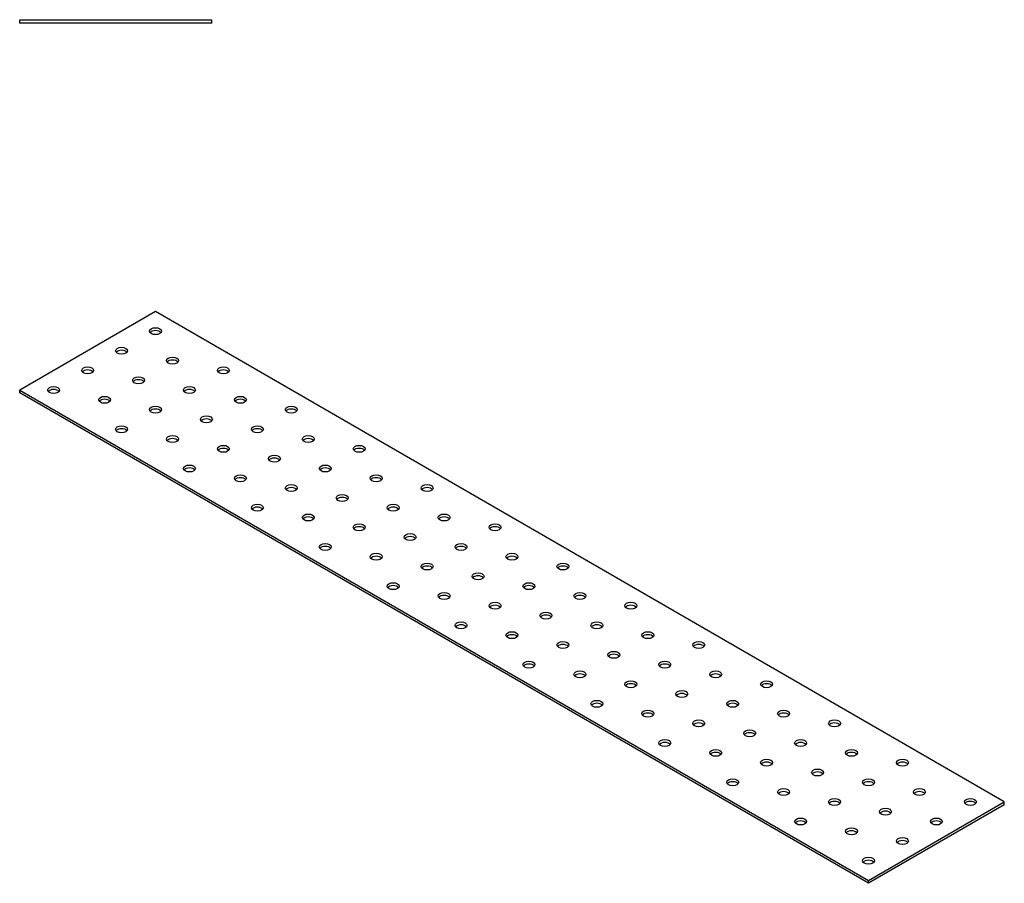
# Model space of a CAD drawing. Units: millimetres. Extents: x 1550 to 2780, y 1141 to 1701.
# Drawn here: x 2370 to 2780, y 1141 to 1501 of the extents above; entities that cross this region are included whole.
import ezdxf

# ---------------------------------------------------------------- set-up
doc = ezdxf.new("R2010")
doc.units = ezdxf.units.MM
doc.layers.add('Part', color=7, linetype='Continuous', lineweight=25)

msp = doc.modelspace()

# ---------------------------------------------------------------- linework, layer by layer
at = {"layer": 'Part'}
for p, q in [((2370, 1500.75), (2450, 1500.75)), ((2370, 1499.25), (2370, 1500.75)), ((2450, 1499.25), (2370, 1499.25)), ((2450, 1499.25), (2450, 1500.75)), ((2426.57, 1379.25), (2370, 1346.59)), ((2780.12, 1175.13), (2426.57, 1379.25)), ((2370, 1346.59), (2723.55, 1142.47)), ((2370, 1345.37), (2370, 1346.59)), ((2723.55, 1141.24), (2370, 1345.37)), ((2723.55, 1142.47), (2780.12, 1175.13)), ((2780.12, 1173.9), (2723.55, 1141.24)), ((2780.12, 1173.9), (2780.12, 1175.13)), ((2723.55, 1141.24), (2723.55, 1142.47))]:
    msp.add_line(p, q, dxfattribs=at)
for centre in [(2426.57, 1371.09), (2412.43, 1362.92), (2433.64, 1358.84), (2398.28, 1354.76), (2454.85, 1354.76), (2419.5, 1350.67), (2384.14, 1346.59), (2440.71, 1346.59), (2405.36, 1342.51), (2461.92, 1342.51), (2426.57, 1338.43), (2483.14, 1338.43), (2447.78, 1334.34), (2412.43, 1330.26), (2468.99, 1330.26), (2433.64, 1326.18), (2490.21, 1326.18), (2454.85, 1322.1), (2511.42, 1322.1), (2476.07, 1318.01), (2440.71, 1313.93), (2497.28, 1313.93), (2461.92, 1309.85), (2518.49, 1309.85), (2483.14, 1305.77), (2539.71, 1305.77), (2504.35, 1301.68), (2468.99, 1297.6), (2525.56, 1297.6), (2490.21, 1293.52), (2546.78, 1293.52), (2511.42, 1289.44), (2567.99, 1289.44), (2532.63, 1285.35), (2497.28, 1281.27), (2553.85, 1281.27), (2518.49, 1277.19), (2575.06, 1277.19), (2539.71, 1273.11), (2596.27, 1273.11), (2560.92, 1269.02), (2525.56, 1264.94), (2582.13, 1264.94), (2546.78, 1260.86), (2603.35, 1260.86), (2567.99, 1256.78), (2624.56, 1256.78), (2589.2, 1252.69), (2553.85, 1248.61), (2610.42, 1248.61), (2575.06, 1244.53), (2631.63, 1244.53), (2596.27, 1240.45), (2652.84, 1240.45), (2617.49, 1236.36), (2582.13, 1232.28), (2638.7, 1232.28), (2603.35, 1228.2), (2659.91, 1228.2), (2624.56, 1224.12), (2681.13, 1224.12), (2645.77, 1220.03), (2610.42, 1215.95), (2666.98, 1215.95), (2631.63, 1211.87), (2688.2, 1211.87), (2652.84, 1207.79), (2709.41, 1207.79), (2674.06, 1203.7), (2638.7, 1199.62), (2695.27, 1199.62), (2659.91, 1195.54), (2716.48, 1195.54), (2681.13, 1191.46), (2737.7, 1191.46), (2702.34, 1187.37), (2666.98, 1183.29), (2723.55, 1183.29), (2688.2, 1179.21), (2744.77, 1179.21), (2709.41, 1175.13), (2765.98, 1175.13), (2730.62, 1171.04), (2695.27, 1166.96), (2751.84, 1166.96), (2716.48, 1162.88), (2737.7, 1158.8), (2723.55, 1150.63)]:
    msp.add_ellipse(centre, major_axis=(2.5, 0), ratio=0.57735, dxfattribs=at)
for centre in [(2426.57, 1369.86), (2412.43, 1361.7), (2433.64, 1357.61), (2398.28, 1353.53), (2454.85, 1353.53), (2419.5, 1349.45), (2384.14, 1345.37), (2440.71, 1345.37), (2405.36, 1341.28), (2461.92, 1341.28), (2426.57, 1337.2), (2483.14, 1337.2), (2447.78, 1333.12), (2412.43, 1329.04), (2468.99, 1329.04), (2433.64, 1324.95), (2490.21, 1324.95), (2454.85, 1320.87), (2511.42, 1320.87), (2476.07, 1316.79), (2440.71, 1312.71), (2497.28, 1312.71), (2461.92, 1308.62), (2518.49, 1308.62), (2483.14, 1304.54), (2539.71, 1304.54), (2504.35, 1300.46), (2468.99, 1296.38), (2525.56, 1296.38), (2490.21, 1292.29), (2546.78, 1292.29), (2511.42, 1288.21), (2567.99, 1288.21), (2532.63, 1284.13), (2497.28, 1280.05), (2553.85, 1280.05), (2518.49, 1275.96), (2575.06, 1275.96), (2539.71, 1271.88), (2596.27, 1271.88), (2560.92, 1267.8), (2525.56, 1263.72), (2582.13, 1263.72), (2546.78, 1259.63), (2603.35, 1259.63), (2567.99, 1255.55), (2624.56, 1255.55), (2589.2, 1251.47), (2553.85, 1247.39), (2610.42, 1247.39), (2575.06, 1243.3), (2631.63, 1243.3), (2596.27, 1239.22), (2652.84, 1239.22), (2617.49, 1235.14), (2582.13, 1231.06), (2638.7, 1231.06), (2603.35, 1226.97), (2659.91, 1226.97), (2624.56, 1222.89), (2681.13, 1222.89), (2645.77, 1218.81), (2610.42, 1214.73), (2666.98, 1214.73), (2631.63, 1210.64), (2688.2, 1210.64), (2652.84, 1206.56), (2709.41, 1206.56), (2674.06, 1202.48), (2638.7, 1198.4), (2695.27, 1198.4), (2659.91, 1194.31), (2716.48, 1194.31), (2681.13, 1190.23), (2737.7, 1190.23), (2702.34, 1186.15), (2666.98, 1182.07), (2723.55, 1182.07), (2688.2, 1177.98), (2744.77, 1177.98), (2709.41, 1173.9), (2765.98, 1173.9), (2730.62, 1169.82), (2695.27, 1165.74), (2751.84, 1165.74), (2716.48, 1161.65), (2737.7, 1157.57), (2723.55, 1149.41)]:
    msp.add_ellipse(centre, major_axis=(-2.5, 0), ratio=0.57735, start_param=3.579742, end_param=5.845036, dxfattribs=at)

doc.saveas('drawing.dxf')
